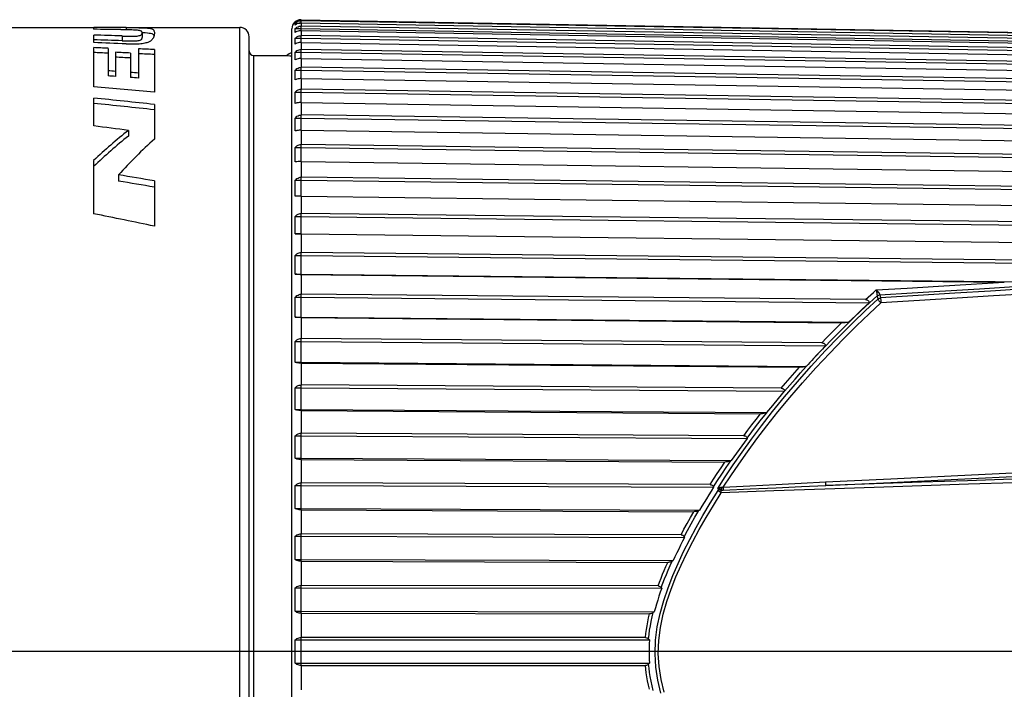
# Model space of a CAD drawing. Units: millimetres. Extents: x 0 to 210, y 0 to 297.
# Drawn here: x 84 to 105, y 129 to 143 of the extents above; entities that cross this region are included whole.
import ezdxf

# ---------------------------------------------------------------- set-up
doc = ezdxf.new("R2010")
doc.units = ezdxf.units.MM
doc.header["$LTSCALE"] = 19.36
doc.layers.get('0').update_dxf_attribs({"linetype": 'CONTINUOUS'})
doc.layers.add('BEZUGSACHSEN', color=7, linetype='CONTINUOUS')
doc.layers.add('RUNDUNGEN', color=7, linetype='CONTINUOUS')

msp = doc.modelspace()

# ---------------------------------------------------------------- linework, layer by layer
at = {"color": 7}
for p, q in [((89.897, 142.923), (89.894, 142.923)), ((89.916, 142.937), (89.897, 142.923)), ((89.897, 142.898), (89.916, 142.913)), ((89.897, 142.898), (90.002, 142.898)), ((90.004, 142.947), (90.028, 142.949)), ((90.028, 142.97), (106.752, 142.678)), ((106.752, 142.658), (90.028, 142.949)), ((90.028, 142.898), (90.028, 142.949)), ((90.028, 142.9), (106.752, 142.609)), ((83.119, 142.807), (85.616, 142.807)), ((85.616, 142.805), (85.616, 142.767)), ((86.304, 142.807), (87.919, 142.807)), ((86.645, 142.693), (86.645, 142.592)), ((89.897, 142.782), (89.916, 142.798)), ((89.897, 142.782), (90.028, 142.782)), ((106.752, 142.548), (90.028, 142.836)), ((90.028, 142.782), (90.028, 142.836)), ((90.028, 142.782), (106.841, 142.492)), ((90.028, 142.738), (90.028, 142.782)), ((90.028, 142.738), (106.752, 142.45)), ((85.616, 142.642), (85.616, 142.484)), ((89.897, 142.575), (90.028, 142.575)), ((106.752, 142.349), (90.028, 142.632)), ((90.028, 142.575), (90.028, 142.632)), ((90.028, 142.575), (106.841, 142.291)), ((90.028, 142.487), (90.028, 142.575)), ((90.028, 142.487), (106.752, 142.204)), ((85.616, 142.376), (85.616, 141.543)), ((85.922, 142.362), (85.922, 141.776)), ((86.077, 142.278), (86.077, 141.765)), ((86.569, 142.351), (86.569, 141.73)), ((86.906, 142.335), (86.906, 141.434)), ((89.897, 142.28), (90.028, 142.28)), ((106.752, 142.063), (90.028, 142.339)), ((90.028, 142.28), (90.028, 142.339)), ((90.028, 142.28), (106.841, 142.002)), ((90.028, 142.147), (90.028, 142.28)), ((86.398, 142.261), (86.398, 141.742)), ((89.019, 142.207), (89.719, 142.207)), ((90.028, 142.147), (106.752, 141.871)), ((89.897, 141.898), (90.028, 141.898)), ((106.752, 141.692), (90.028, 141.959)), ((90.028, 141.898), (90.028, 141.959)), ((90.028, 141.898), (106.841, 141.629)), ((90.028, 141.721), (90.028, 141.898)), ((90.028, 141.721), (106.752, 141.454)), ((89.897, 141.431), (90.028, 141.431)), ((106.752, 141.238), (90.028, 141.494)), ((90.028, 141.431), (90.028, 141.494)), ((90.028, 141.431), (106.841, 141.173)), ((90.028, 141.212), (90.028, 141.431)), ((85.616, 141.307), (85.616, 140.715)), ((86.906, 141.171), (86.906, 140.436)), ((90.028, 141.212), (106.752, 140.955)), ((89.897, 140.883), (90.028, 140.883)), ((106.752, 140.704), (90.028, 140.948)), ((90.028, 140.883), (90.028, 140.948)), ((90.028, 140.883), (106.841, 140.638)), ((90.028, 140.623), (90.028, 140.883)), ((86.354, 140.62), (86.354, 140.5)), ((90.028, 140.623), (106.752, 140.379)), ((89.897, 140.258), (90.028, 140.258)), ((106.752, 140.093), (90.028, 140.324)), ((90.028, 140.258), (90.028, 140.324)), ((90.028, 140.258), (106.841, 140.027)), ((90.028, 139.959), (90.028, 140.258)), ((85.616, 139.98), (85.616, 138.85)), ((90.028, 139.959), (106.752, 139.729)), ((86.146, 139.675), (86.146, 139.544)), ((86.906, 139.547), (86.906, 138.585)), ((89.897, 139.56), (90.028, 139.56)), ((106.752, 139.411), (90.028, 139.626)), ((90.028, 139.56), (90.028, 139.626)), ((90.028, 139.56), (106.841, 139.344)), ((90.028, 139.221), (90.028, 139.56)), ((90.028, 139.224), (106.752, 139.009)), ((89.897, 138.793), (90.028, 138.793)), ((106.752, 138.662), (90.028, 138.859)), ((90.028, 138.793), (90.028, 138.859)), ((90.028, 138.793), (106.841, 138.595)), ((90.028, 138.426), (90.028, 138.793)), ((89.897, 138.426), (90.028, 138.426)), ((90.028, 138.426), (106.841, 138.227)), ((90.028, 138.423), (90.028, 138.426)), ((90.028, 138.423), (106.752, 138.225)), ((89.897, 137.964), (90.028, 137.964)), ((106.752, 137.85), (90.028, 138.029)), ((90.028, 137.964), (90.028, 138.029)), ((90.028, 137.964), (106.841, 137.784)), ((90.028, 137.569), (90.028, 137.964)), ((89.897, 137.569), (90.028, 137.569)), ((90.004, 137.561), (104.965, 137.401)), ((90.028, 137.569), (106.451, 137.393)), ((90.028, 137.561), (90.028, 137.569)), ((89.897, 137.077), (90.028, 137.077)), ((102.019, 137.027), (90.028, 137.141)), ((90.028, 137.077), (90.028, 137.141)), ((90.028, 137.077), (102.091, 136.962)), ((90.028, 136.658), (90.028, 137.077)), ((101.948, 136.824), (101.803, 136.686)), ((102.091, 136.962), (101.948, 136.824)), ((89.897, 136.658), (90.028, 136.658)), ((90.028, 136.658), (101.657, 136.547)), ((90.028, 136.645), (90.028, 136.658)), ((90.028, 136.645), (101.507, 136.535)), ((101.803, 136.686), (101.657, 136.547)), ((101.09, 136.11), (90.028, 136.202)), ((90.028, 136.138), (90.028, 136.202)), ((89.897, 136.138), (90.028, 136.138)), ((90.028, 136.138), (101.162, 136.046)), ((90.028, 135.699), (90.028, 136.138)), ((89.897, 135.699), (90.028, 135.699)), ((90.028, 135.699), (100.756, 135.609)), ((90.028, 135.68), (90.028, 135.699)), ((90.028, 135.68), (100.611, 135.592)), ((89.897, 135.155), (90.028, 135.155)), ((100.223, 135.145), (90.028, 135.216)), ((90.028, 135.155), (90.028, 135.216)), ((90.028, 135.155), (100.295, 135.083)), ((90.028, 134.697), (90.028, 135.155)), ((100.17, 134.931), (100.295, 135.083)), ((99.921, 134.628), (100.045, 134.779)), ((100.045, 134.779), (100.17, 134.931)), ((89.897, 134.697), (90.028, 134.697)), ((90.028, 134.697), (99.921, 134.628)), ((90.028, 134.673), (90.028, 134.697)), ((90.028, 134.673), (99.783, 134.605)), ((89.897, 134.133), (90.028, 134.133)), ((99.428, 134.139), (90.028, 134.193)), ((90.028, 134.133), (90.028, 134.193)), ((90.028, 134.133), (99.499, 134.079)), ((90.028, 133.66), (90.028, 134.133)), ((99.386, 133.922), (99.274, 133.765)), ((99.499, 134.079), (99.386, 133.922)), ((99.499, 134.085), (99.499, 134.079)), ((99.274, 133.765), (99.162, 133.609)), ((89.897, 133.66), (90.028, 133.66)), ((90.028, 133.66), (99.162, 133.609)), ((90.028, 133.631), (90.028, 133.66)), ((90.028, 133.631), (99.03, 133.58)), ((99.162, 133.609), (99.152, 133.605)), ((89.897, 133.08), (90.028, 133.08)), ((98.714, 133.1), (90.028, 133.137)), ((90.028, 133.08), (90.028, 133.137)), ((90.028, 133.08), (98.786, 133.043)), ((90.028, 132.596), (90.028, 133.08)), ((98.783, 133.053), (98.786, 133.043)), ((89.897, 132.596), (90.028, 132.596)), ((90.028, 132.596), (98.49, 132.559)), ((90.028, 132.562), (90.028, 132.596)), ((90.028, 132.562), (98.366, 132.526)), ((98.49, 132.559), (98.475, 132.552)), ((98.096, 132.034), (90.028, 132.057)), ((90.028, 132.003), (90.028, 132.057)), ((89.897, 132.003), (90.028, 132.003)), ((90.028, 132.003), (98.17, 131.98)), ((90.028, 131.51), (90.028, 132.003)), ((98.164, 131.994), (98.17, 131.98)), ((89.897, 131.51), (90.028, 131.51)), ((90.028, 131.51), (97.928, 131.487)), ((90.028, 131.472), (90.028, 131.51)), ((90.028, 131.472), (97.813, 131.449)), ((97.928, 131.487), (97.908, 131.476)), ((89.897, 130.91), (90.028, 130.91)), ((97.608, 130.949), (90.028, 130.96)), ((90.028, 130.91), (90.028, 130.96)), ((90.028, 130.91), (97.685, 130.899)), ((90.028, 130.411), (90.028, 130.91)), ((97.674, 130.916), (97.685, 130.899)), ((89.897, 130.411), (90.028, 130.411)), ((90.028, 130.411), (97.529, 130.4)), ((90.028, 130.369), (90.028, 130.411)), ((90.028, 130.369), (97.426, 130.358)), ((97.529, 130.4), (97.506, 130.384)), ((89.897, 129.807), (97.425, 129.807)), ((97.34, 129.853), (90.028, 129.853)), ((90.028, 129.807), (90.028, 129.853)), ((90.028, 129.307), (90.028, 129.807)), ((97.407, 129.826), (97.425, 129.807)), ((89.897, 129.307), (97.425, 129.307)), ((90.028, 129.26), (90.028, 129.307)), ((97.425, 129.307), (97.407, 129.288)), ((90.028, 129.26), (97.34, 129.26))]:
    msp.add_line(p, q, dxfattribs=at)
at = {"color": 9}
for p, q in [((90.03, 142.949), (90.03, 142.97)), ((90.03, 142.836), (90.03, 142.899)), ((86.304, 142.803), (86.304, 142.756)), ((90.03, 142.632), (90.03, 142.738)), ((86.219, 142.624), (86.219, 142.523)), ((90.03, 142.339), (90.03, 142.487)), ((90.03, 141.959), (90.03, 142.147)), ((90.03, 141.494), (90.03, 141.721)), ((90.03, 140.948), (90.03, 141.212)), ((90.03, 140.324), (90.03, 140.623)), ((90.03, 139.626), (90.03, 139.959)), ((90.03, 138.859), (90.03, 139.224)), ((90.03, 138.029), (90.03, 138.423)), ((90.03, 137.141), (90.03, 137.561)), ((90.03, 136.202), (90.03, 136.645)), ((90.03, 135.216), (90.03, 135.68)), ((90.03, 134.193), (90.03, 134.673)), ((90.03, 133.137), (90.03, 133.631)), ((90.03, 132.057), (90.03, 132.562)), ((90.03, 130.96), (90.03, 131.472)), ((90.03, 129.853), (90.03, 130.369)), ((90.03, 128.745), (90.03, 129.26))]:
    msp.add_line(p, q, dxfattribs=at)
at = {"color": 7}
for points in [[(89.897, 142.857), (89.895, 142.864), (89.894, 142.871), (89.894, 142.878), (89.894, 142.884), (89.895, 142.891), (89.897, 142.898)], [(90.028, 142.9), (90.004, 142.898), (89.981, 142.895), (89.958, 142.889), (89.936, 142.88), (89.916, 142.87), (89.897, 142.857)], [(90.028, 142.97), (90.004, 142.969), (89.981, 142.965), (89.958, 142.958), (89.936, 142.949), (89.916, 142.937)], [(89.916, 142.913), (89.936, 142.926), (89.958, 142.936), (89.981, 142.943), (90.004, 142.947)], [(86.645, 142.693), (86.645, 142.699), (86.644, 142.704), (86.643, 142.709), (86.641, 142.714), (86.638, 142.718), (86.634, 142.722), (86.629, 142.726), (86.623, 142.73), (86.614, 142.733), (86.603, 142.737), (86.588, 142.74), (86.569, 142.743), (86.546, 142.746), (86.52, 142.748), (86.491, 142.75), (86.46, 142.751), (86.428, 142.753), (86.396, 142.754), (86.363, 142.755), (86.331, 142.756), (86.297, 142.756), (86.264, 142.757), (86.194, 142.758)], [(86.219, 142.624), (86.267, 142.623), (86.311, 142.621), (86.353, 142.621), (86.394, 142.62), (86.433, 142.62), (86.47, 142.621), (86.505, 142.622), (86.537, 142.624), (86.564, 142.628), (86.585, 142.632), (86.602, 142.637), (86.615, 142.642), (86.624, 142.648), (86.631, 142.654), (86.636, 142.66), (86.64, 142.666), (86.642, 142.673), (86.644, 142.679), (86.645, 142.686), (86.645, 142.693)], [(86.304, 142.803), (86.404, 142.802), (86.494, 142.801), (86.577, 142.8)], [(86.906, 142.687), (86.906, 142.677), (86.906, 142.667), (86.905, 142.657), (86.903, 142.646), (86.901, 142.636), (86.899, 142.626), (86.896, 142.617), (86.893, 142.607), (86.889, 142.597), (86.885, 142.588), (86.88, 142.579), (86.875, 142.57), (86.869, 142.561), (86.862, 142.553), (86.855, 142.545), (86.848, 142.537), (86.84, 142.53), (86.831, 142.523), (86.821, 142.515), (86.81, 142.509), (86.797, 142.502), (86.783, 142.495), (86.768, 142.488), (86.749, 142.482), (86.728, 142.476), (86.705, 142.47), (86.678, 142.465), (86.65, 142.461), (86.619, 142.457), (86.586, 142.454), (86.553, 142.452), (86.519, 142.451), (86.485, 142.45), (86.45, 142.45), (86.414, 142.451), (86.379, 142.451), (86.342, 142.453), (86.304, 142.454)], [(86.577, 142.8), (86.649, 142.798), (86.709, 142.795), (86.758, 142.792), (86.797, 142.788), (86.827, 142.782), (86.85, 142.776), (86.868, 142.768), (86.881, 142.759), (86.891, 142.748), (86.898, 142.736), (86.903, 142.721), (86.906, 142.705), (86.906, 142.687)], [(86.648, 142.698), (86.708, 142.695), (86.758, 142.692), (86.796, 142.687)], [(86.796, 142.687), (86.827, 142.682), (86.85, 142.675), (86.868, 142.668), (86.881, 142.658), (86.891, 142.647), (86.898, 142.635), (86.9, 142.63)], [(89.897, 142.7), (89.895, 142.713), (89.894, 142.727), (89.894, 142.741), (89.894, 142.755), (89.895, 142.768), (89.897, 142.782)], [(90.028, 142.738), (90.004, 142.737), (89.981, 142.734), (89.958, 142.728), (89.936, 142.721), (89.916, 142.711), (89.897, 142.7)], [(89.916, 142.798), (89.936, 142.812), (89.958, 142.822), (89.981, 142.83), (90.004, 142.834), (90.028, 142.836)], [(86.219, 142.523), (86.267, 142.521), (86.311, 142.52), (86.354, 142.519), (86.394, 142.519), (86.433, 142.519), (86.47, 142.519), (86.505, 142.521), (86.537, 142.523), (86.564, 142.526), (86.586, 142.531), (86.602, 142.535), (86.615, 142.541), (86.624, 142.547), (86.631, 142.553), (86.636, 142.559), (86.64, 142.565), (86.642, 142.572), (86.644, 142.579), (86.645, 142.585), (86.645, 142.592)], [(89.897, 142.453), (89.895, 142.473), (89.894, 142.494), (89.894, 142.514), (89.894, 142.535), (89.895, 142.555), (89.897, 142.575)], [(89.897, 142.575), (89.916, 142.593), (89.936, 142.607), (89.958, 142.618), (89.981, 142.626), (90.004, 142.631), (90.028, 142.632)], [(90.028, 142.487), (90.004, 142.486), (89.981, 142.483), (89.958, 142.478), (89.936, 142.471), (89.916, 142.463), (89.897, 142.453)], [(89.897, 142.118), (89.895, 142.145), (89.894, 142.172), (89.894, 142.199), (89.894, 142.226), (89.895, 142.253), (89.897, 142.28)], [(89.897, 142.28), (89.916, 142.298), (89.936, 142.313), (89.958, 142.324), (89.981, 142.333), (90.004, 142.338), (90.028, 142.339)], [(90.028, 142.147), (90.004, 142.146), (89.981, 142.143), (89.958, 142.139), (89.936, 142.134), (89.916, 142.126), (89.897, 142.118)], [(89.897, 141.697), (89.895, 141.731), (89.894, 141.764), (89.894, 141.798), (89.894, 141.831), (89.895, 141.864), (89.897, 141.898)], [(89.897, 141.898), (89.916, 141.916), (89.936, 141.932), (89.958, 141.944), (89.981, 141.952), (90.004, 141.958), (90.028, 141.959)], [(90.028, 141.721), (90.004, 141.72), (89.981, 141.718), (89.958, 141.715), (89.936, 141.71), (89.916, 141.704), (89.897, 141.697)], [(89.897, 141.193), (89.895, 141.233), (89.894, 141.273), (89.894, 141.313), (89.894, 141.352), (89.895, 141.392), (89.897, 141.431)], [(89.897, 141.431), (89.916, 141.45), (89.936, 141.466), (89.958, 141.478), (89.981, 141.487), (90.004, 141.493), (90.028, 141.494)], [(90.028, 141.212), (90.004, 141.211), (89.981, 141.21), (89.958, 141.207), (89.936, 141.203), (89.916, 141.199), (89.897, 141.193)], [(89.897, 140.61), (89.895, 140.656), (89.894, 140.701), (89.894, 140.747), (89.894, 140.793), (89.895, 140.838), (89.897, 140.883)], [(89.897, 140.883), (89.916, 140.903), (89.936, 140.919), (89.958, 140.932), (89.981, 140.941), (90.004, 140.946), (90.028, 140.948)], [(90.028, 140.623), (90.004, 140.623), (89.981, 140.622), (89.958, 140.62), (89.936, 140.617), (89.916, 140.614), (89.897, 140.61)], [(89.897, 139.951), (89.895, 140.003), (89.894, 140.054), (89.894, 140.105), (89.894, 140.156), (89.895, 140.207), (89.897, 140.258)], [(89.897, 140.258), (89.916, 140.278), (89.936, 140.294), (89.958, 140.307), (89.981, 140.317), (90.004, 140.322), (90.028, 140.324)], [(90.028, 139.959), (90.004, 139.959), (89.981, 139.958), (89.958, 139.957), (89.936, 139.956), (89.916, 139.954), (89.897, 139.951)], [(89.897, 139.221), (89.895, 139.278), (89.894, 139.335), (89.894, 139.391), (89.894, 139.448), (89.895, 139.504), (89.897, 139.56)], [(89.897, 139.56), (89.916, 139.58), (89.936, 139.596), (89.958, 139.609), (89.981, 139.619), (90.004, 139.624), (90.028, 139.626)], [(90.028, 139.224), (90.004, 139.224), (89.981, 139.224), (89.958, 139.223), (89.936, 139.223), (89.916, 139.222), (89.897, 139.221)], [(89.897, 138.426), (89.895, 138.487), (89.894, 138.549), (89.894, 138.61), (89.894, 138.671), (89.895, 138.732), (89.897, 138.793)], [(89.897, 138.793), (89.916, 138.813), (89.936, 138.83), (89.958, 138.843), (89.981, 138.852), (90.004, 138.858), (90.028, 138.859)], [(90.028, 138.423), (90.004, 138.423), (89.981, 138.423), (89.958, 138.424), (89.936, 138.424), (89.916, 138.425), (89.897, 138.426)], [(89.897, 137.569), (89.895, 137.635), (89.894, 137.701), (89.894, 137.767), (89.894, 137.833), (89.895, 137.898), (89.897, 137.964)], [(89.897, 137.964), (89.916, 137.984), (89.936, 138), (89.958, 138.013), (89.981, 138.022), (90.004, 138.028), (90.028, 138.029)], [(90.004, 137.561), (89.981, 137.562), (89.958, 137.563), (89.936, 137.565), (89.916, 137.567), (89.897, 137.569)], [(89.897, 136.658), (89.895, 136.728), (89.894, 136.798), (89.894, 136.868), (89.894, 136.938), (89.895, 137.007), (89.897, 137.077)], [(89.897, 137.077), (89.916, 137.096), (89.936, 137.112), (89.958, 137.125), (89.981, 137.134), (90.004, 137.14), (90.028, 137.141)], [(102.019, 137.027), (102.034, 137.026), (102.048, 137.023), (102.061, 137.017), (102.072, 137.01), (102.081, 137), (102.087, 136.988), (102.09, 136.976), (102.091, 136.962)], [(90.028, 136.645), (90.004, 136.645), (89.981, 136.646), (89.958, 136.648), (89.936, 136.651), (89.916, 136.654), (89.897, 136.658)], [(101.657, 136.547), (101.638, 136.544), (101.619, 136.542), (101.6, 136.54), (101.58, 136.538), (101.561, 136.536), (101.542, 136.536), (101.524, 136.535), (101.507, 136.535)], [(89.897, 136.138), (89.916, 136.157), (89.936, 136.173), (89.958, 136.186), (89.981, 136.195), (90.004, 136.2), (90.028, 136.202)], [(89.897, 135.699), (89.895, 135.772), (89.894, 135.846), (89.894, 135.919), (89.894, 135.992), (89.895, 136.065), (89.897, 136.138)], [(101.162, 136.046), (101.1, 135.979), (101.038, 135.913), (100.976, 135.846), (100.913, 135.778)], [(101.09, 136.11), (101.104, 136.109), (101.117, 136.106), (101.13, 136.101), (101.141, 136.094), (101.15, 136.085), (101.157, 136.073), (101.16, 136.06), (101.162, 136.046)], [(100.913, 135.778), (100.874, 135.736), (100.834, 135.694), (100.795, 135.652), (100.756, 135.609)], [(90.028, 135.68), (90.004, 135.68), (89.981, 135.682), (89.958, 135.684), (89.936, 135.688), (89.916, 135.693), (89.897, 135.699)], [(100.756, 135.609), (100.739, 135.606), (100.722, 135.602), (100.704, 135.599), (100.685, 135.596), (100.666, 135.594), (100.647, 135.593), (100.629, 135.592), (100.611, 135.592)], [(89.897, 134.697), (89.895, 134.774), (89.894, 134.85), (89.894, 134.927), (89.894, 135.003), (89.895, 135.079), (89.897, 135.155)], [(89.897, 135.155), (89.916, 135.173), (89.936, 135.189), (89.958, 135.201), (89.981, 135.21), (90.004, 135.215), (90.028, 135.216)], [(100.223, 135.145), (100.242, 135.143), (100.258, 135.138), (100.273, 135.13), (100.285, 135.117), (100.292, 135.102), (100.295, 135.083)], [(90.028, 134.673), (90.004, 134.674), (89.981, 134.676), (89.958, 134.679), (89.936, 134.684), (89.916, 134.69), (89.897, 134.697)], [(99.921, 134.628), (99.904, 134.622), (99.887, 134.618), (99.87, 134.614), (99.853, 134.611), (99.835, 134.608), (99.818, 134.606), (99.8, 134.605), (99.783, 134.605)], [(89.897, 133.66), (89.895, 133.74), (89.894, 133.819), (89.894, 133.898), (89.894, 133.976), (89.895, 134.055), (89.897, 134.133)], [(89.897, 134.133), (89.916, 134.151), (89.936, 134.166), (89.958, 134.178), (89.981, 134.186), (90.004, 134.191), (90.028, 134.193)], [(99.428, 134.139), (99.445, 134.138), (99.461, 134.134), (99.475, 134.126), (99.487, 134.115), (99.494, 134.102), (99.499, 134.085)], [(90.028, 133.631), (90.004, 133.632), (89.981, 133.634), (89.958, 133.639), (89.936, 133.644), (89.916, 133.652), (89.897, 133.66)], [(99.152, 133.605), (99.133, 133.598), (99.113, 133.592), (99.093, 133.587), (99.072, 133.583), (99.051, 133.581), (99.03, 133.58)], [(89.897, 132.596), (89.895, 132.677), (89.894, 132.758), (89.894, 132.839), (89.894, 132.919), (89.895, 133), (89.897, 133.08)], [(89.897, 133.08), (89.916, 133.097), (89.936, 133.111), (89.958, 133.123), (89.981, 133.131), (90.004, 133.136), (90.028, 133.137)], [(98.714, 133.1), (98.73, 133.099), (98.745, 133.095), (98.758, 133.088), (98.77, 133.079), (98.778, 133.067), (98.783, 133.053)], [(98.786, 133.043), (98.736, 132.962), (98.687, 132.881), (98.637, 132.8), (98.588, 132.72), (98.539, 132.64), (98.49, 132.559)], [(90.028, 132.562), (90.004, 132.563), (89.981, 132.565), (89.958, 132.57), (89.936, 132.577), (89.916, 132.585), (89.897, 132.596)], [(98.475, 132.552), (98.458, 132.544), (98.44, 132.538), (98.422, 132.533), (98.403, 132.529), (98.385, 132.527), (98.366, 132.526)], [(89.897, 132.003), (89.916, 132.019), (89.936, 132.033), (89.958, 132.043), (89.981, 132.051), (90.004, 132.056), (90.028, 132.057)], [(98.096, 132.034), (98.111, 132.033), (98.125, 132.03), (98.138, 132.024), (98.149, 132.016), (98.158, 132.006), (98.164, 131.994)], [(89.897, 131.51), (89.895, 131.593), (89.894, 131.675), (89.894, 131.758), (89.894, 131.84), (89.895, 131.922), (89.897, 132.003)], [(98.17, 131.98), (98.128, 131.897), (98.087, 131.815), (98.047, 131.733), (98.007, 131.651), (97.967, 131.569), (97.928, 131.487)], [(90.028, 131.472), (90.004, 131.473), (89.981, 131.476), (89.958, 131.482), (89.936, 131.489), (89.916, 131.499), (89.897, 131.51)], [(97.908, 131.476), (97.894, 131.468), (97.878, 131.462), (97.862, 131.457), (97.846, 131.453), (97.829, 131.45), (97.813, 131.449)], [(89.897, 130.411), (89.895, 130.495), (89.894, 130.578), (89.894, 130.661), (89.894, 130.744), (89.895, 130.827), (89.897, 130.91)], [(89.897, 130.91), (89.916, 130.925), (89.936, 130.937), (89.958, 130.947), (89.981, 130.954), (90.004, 130.959), (90.028, 130.96)], [(97.685, 130.899), (97.656, 130.814), (97.628, 130.73), (97.602, 130.647), (97.576, 130.564), (97.552, 130.482), (97.529, 130.4)], [(97.608, 130.949), (97.629, 130.947), (97.647, 130.94), (97.662, 130.93), (97.674, 130.916)], [(90.028, 130.369), (90.004, 130.37), (89.981, 130.373), (89.958, 130.38), (89.936, 130.388), (89.916, 130.399), (89.897, 130.411)], [(97.506, 130.384), (97.488, 130.373), (97.468, 130.365), (97.448, 130.36), (97.426, 130.358)], [(89.894, 129.557), (89.894, 129.62), (89.895, 129.682), (89.896, 129.745), (89.897, 129.807)], [(89.897, 129.807), (89.916, 129.821), (89.936, 129.832), (89.958, 129.842), (89.981, 129.848), (90.004, 129.852), (90.028, 129.853)], [(97.34, 129.853), (97.36, 129.851), (97.378, 129.846), (97.393, 129.837), (97.407, 129.826)], [(97.425, 129.807), (97.42, 129.723), (97.418, 129.64), (97.417, 129.556), (97.418, 129.473), (97.42, 129.39), (97.425, 129.307)], [(89.897, 129.307), (89.896, 129.369), (89.895, 129.431), (89.894, 129.494), (89.894, 129.557)], [(90.028, 129.26), (90.004, 129.261), (89.981, 129.265), (89.958, 129.272), (89.936, 129.281), (89.916, 129.293), (89.897, 129.307)], [(97.407, 129.288), (97.393, 129.276), (97.378, 129.267), (97.36, 129.262), (97.34, 129.26)]]:
    msp.add_lwpolyline(points, dxfattribs=at)
at = {"color": 9}
for points in [[(102.244, 137.234), (102.899, 137.274), (103.57, 137.316), (104.259, 137.358), (104.965, 137.401)], [(100.913, 135.778), (101.116, 135.993), (101.327, 136.211), (101.548, 136.432), (101.778, 136.656), (102.016, 136.881), (102.263, 137.107)], [(102.019, 137.027), (102.074, 137.079), (102.13, 137.13), (102.187, 137.182), (102.244, 137.234)], [(101.09, 136.11), (101.19, 136.215), (101.294, 136.321), (101.399, 136.427), (101.507, 136.535)], [(100.223, 135.145), (100.317, 135.255), (100.412, 135.366), (100.511, 135.478), (100.611, 135.592)], [(100.295, 135.083), (100.405, 135.212), (100.519, 135.342), (100.636, 135.475), (100.757, 135.61)], [(99.428, 134.139), (99.513, 134.253), (99.6, 134.369), (99.69, 134.486), (99.783, 134.605)], [(99.499, 134.085), (99.598, 134.218), (99.702, 134.352), (99.809, 134.489), (99.92, 134.627)], [(98.714, 133.1), (98.789, 133.217), (98.867, 133.336), (98.947, 133.457), (99.03, 133.58)], [(98.783, 133.053), (98.87, 133.187), (98.96, 133.324), (99.055, 133.463), (99.152, 133.605)], [(98.096, 132.034), (98.159, 132.152), (98.225, 132.274), (98.294, 132.399), (98.366, 132.526)], [(98.164, 131.994), (98.235, 132.128), (98.311, 132.265), (98.391, 132.407), (98.475, 132.552)], [(97.608, 130.949), (97.639, 131.032), (97.671, 131.114), (97.705, 131.197), (97.739, 131.28), (97.775, 131.364), (97.813, 131.449)], [(97.674, 130.916), (97.709, 131.008), (97.746, 131.1), (97.784, 131.192), (97.823, 131.285), (97.865, 131.38), (97.908, 131.476)], [(97.34, 129.853), (97.349, 129.937), (97.36, 130.022), (97.374, 130.106), (97.389, 130.19), (97.407, 130.274), (97.426, 130.358)], [(97.407, 129.826), (97.417, 129.918), (97.429, 130.011), (97.445, 130.104), (97.463, 130.198), (97.483, 130.291), (97.506, 130.384)], [(97.426, 128.755), (97.406, 128.846), (97.387, 128.935), (97.372, 129.02), (97.359, 129.103), (97.348, 129.183), (97.34, 129.26)], [(97.506, 128.729), (97.481, 128.831), (97.46, 128.929), (97.442, 129.024), (97.427, 129.115), (97.416, 129.203), (97.407, 129.288)]]:
    msp.add_lwpolyline(points, dxfattribs=at)
at = {"color": 7}
for centre, major_axis, ratio, start_param, end_param in [((84.552, 129.557), (71.219, 0), 0.186047, 1.54619, 1.555852), ((80.141, 129.557), (70.842, 0), 0.187037, 1.485249, 1.493436), ((74.496, 129.557), (70.842, 0), 0.187037, 1.404538, 1.413163), ((74.496, 129.557), (70.307, 0), 0.187037, 1.403262, 1.411954), ((69.986, 129.557), (71.219, 0), 0.186047, 1.33961, 1.349523), ((66.465, 129.557), (75.746, 0), 0.174927, 1.311023, 1.315192), ((66.465, 129.557), (75.174, 0), 0.174927, 1.309001, 1.313204), ((64.888, 129.557), (75.746, 0), 0.174927, 1.282848, 1.287266), ((66.877, 129.557), (75.746, 0), 0.174927, 1.303187, 1.307796), ((64.888, 129.557), (75.174, 0), 0.174927, 1.280595, 1.28505), ((66.877, 129.557), (75.174, 0), 0.174927, 1.301101, 1.305748), ((58.142, 129.557), (75.746, 0), 0.174927, 1.193075, 1.195285), ((58.142, 129.557), (75.746, 0), 0.174927, 1.186076, 1.18851), ((58.142, 129.557), (75.174, 0), 0.174927, 1.190056, 1.192285), ((58.142, 129.557), (75.174, 0), 0.174927, 1.182995, 1.185451), ((53.329, 129.557), (75.746, 0), 0.174927, 1.111525, 1.130437), ((54.53, 129.557), (67.262, 0), 0.19699, 1.068608, 1.09036), ((54.53, 129.557), (66.755, 0), 0.19699, 1.064427, 1.086392), ((49.342, 129.557), (67.262, 0), 0.19699, 0.988108, 1.001192), ((92.408, 129.557), (0, 13.25), 0.830334, 0.582688, 0.665369), ((92.408, 129.557), (0, 13.15), 0.830334, 6.870893, 6.954536), ((92.716, 129.557), (0, 13.25), 0.768131, 0.607546, 0.701804), ((42.721, 129.557), (67.262, 0), 0.19699, 0.854089, 0.868993), ((42.721, 129.557), (66.755, 0), 0.19699, 0.847444, 0.862546), ((37.675, 129.557), (67.262, 0), 0.19699, 0.749654, 0.777391)]:
    msp.add_ellipse(centre, major_axis=major_axis, ratio=ratio, start_param=start_param, end_param=end_param, dxfattribs=at)
at = {"layer": 'BEZUGSACHSEN', "color": 7}
for p, q in [((89.782, 142.204), (89.826, 142.202)), ((116.419, 129.557), (31.259, 129.557))]:
    msp.add_line(p, q, dxfattribs=at)
msp.add_lwpolyline([(89.719, 142.207), (89.72, 142.207), (89.782, 142.204)], dxfattribs=at)
msp.add_arc((90.319, 141.407), 1, 119.5615, 126.8699, dxfattribs=at)
at = {"layer": 'RUNDUNGEN', "color": 7}
for p, q in [((87.919, 142.807), (88.719, 142.807)), ((89.826, 116.34), (89.826, 142.773)), ((88.919, 116.507), (88.919, 142.607))]:
    msp.add_line(p, q, dxfattribs=at)
at = {"layer": 'RUNDUNGEN', "color": 9}
for p, q in [((88.719, 116.307), (88.719, 142.807)), ((89.019, 116.907), (89.019, 142.207)), ((102.263, 137.107), (102.278, 137.039)), ((102.323, 137.13), (102.338, 137.064)), ((101.17, 133.145), (101.169, 133.158)), ((98.875, 133.017), (98.885, 132.976)), ((98.95, 132.927), (98.95, 132.937)), ((98.992, 133.044), (98.993, 133.025)), ((98.993, 133.025), (98.994, 133.005)), ((98.994, 133.005), (98.995, 132.986))]:
    msp.add_line(p, q, dxfattribs=at)
for points in [[(102.323, 137.13), (103.009, 137.172), (103.714, 137.215), (104.437, 137.259), (105.183, 137.304), (105.958, 137.35), (106.759, 137.398)], [(106.826, 137.34), (106.125, 137.298), (105.406, 137.254), (104.671, 137.209), (103.916, 137.162), (103.138, 137.114), (102.338, 137.064)], [(98.875, 133.017), (99.034, 133.264), (99.207, 133.521), (99.392, 133.788), (99.592, 134.064), (99.808, 134.351), (100.042, 134.65), (100.297, 134.962), (100.57, 135.284), (100.862, 135.613), (101.162, 135.938), (101.458, 136.245), (101.746, 136.534), (102.019, 136.798), (102.278, 137.039)], [(102.244, 137.234), (102.251, 137.228), (102.257, 137.222), (102.264, 137.215), (102.27, 137.209), (102.276, 137.202), (102.281, 137.196), (102.287, 137.189), (102.292, 137.183), (102.296, 137.176), (102.301, 137.17), (102.305, 137.163), (102.309, 137.157), (102.313, 137.151), (102.316, 137.144), (102.319, 137.137), (102.323, 137.13)], [(102.244, 137.234), (102.246, 137.226), (102.247, 137.218), (102.249, 137.209), (102.25, 137.201), (102.252, 137.193), (102.253, 137.185), (102.255, 137.176), (102.256, 137.168), (102.257, 137.16), (102.258, 137.153), (102.259, 137.145), (102.26, 137.138), (102.261, 137.13), (102.261, 137.123), (102.262, 137.115), (102.263, 137.107)], [(102.263, 137.107), (102.271, 137.112), (102.281, 137.117), (102.29, 137.121), (102.301, 137.125), (102.312, 137.128), (102.323, 137.13)], [(102.278, 137.039), (102.287, 137.045), (102.296, 137.049), (102.306, 137.054), (102.316, 137.058), (102.327, 137.061), (102.338, 137.064)], [(102.278, 137.039), (102.282, 137.031), (102.287, 137.022), (102.292, 137.013), (102.298, 137.004), (102.305, 136.995), (102.312, 136.987), (102.32, 136.979), (102.328, 136.971), (102.336, 136.964), (102.345, 136.957)], [(102.338, 137.064), (102.338, 137.054), (102.338, 137.043), (102.339, 137.032), (102.34, 137.021), (102.34, 137.01), (102.341, 136.999), (102.342, 136.987), (102.343, 136.977), (102.345, 136.957)], [(106.942, 137.238), (106.225, 137.195), (105.49, 137.15), (104.737, 137.105), (103.963, 137.057), (103.166, 137.008), (102.345, 136.957)], [(98.992, 133.044), (99.151, 133.287), (99.323, 133.538), (99.508, 133.799), (99.707, 134.07), (99.922, 134.351), (100.154, 134.642), (100.406, 134.947), (100.675, 135.259), (100.962, 135.578), (101.255, 135.892), (101.544, 136.189), (101.826, 136.469), (102.092, 136.724), (102.345, 136.957)], [(101.169, 133.158), (102.553, 133.226), (103.976, 133.295), (105.439, 133.366), (106.942, 133.438)], [(101.173, 133.08), (102.557, 133.148), (103.98, 133.217), (105.443, 133.287), (106.945, 133.358)], [(107.015, 133.281), (106.083, 133.249), (105.137, 133.217), (104.181, 133.184), (103.205, 133.151), (102.201, 133.116), (101.173, 133.08)], [(107.078, 133.204), (106.133, 133.173), (105.174, 133.14), (104.204, 133.108), (103.214, 133.074), (102.197, 133.039), (101.15, 133.003), (100.067, 132.965), (98.95, 132.927)], [(98.992, 133.044), (99.561, 133.075), (100.113, 133.104), (100.649, 133.132), (101.169, 133.158)], [(98.995, 132.986), (99.564, 133.011), (100.116, 133.035), (100.653, 133.058), (101.173, 133.08)], [(101.173, 133.08), (101.172, 133.092), (101.172, 133.105), (101.171, 133.118), (101.17, 133.145)], [(97.67, 128.67), (97.606, 128.948), (97.563, 129.227), (97.545, 129.511), (97.554, 129.795), (97.591, 130.082), (97.65, 130.366), (97.728, 130.642), (97.82, 130.911), (97.922, 131.171), (98.033, 131.427), (98.152, 131.681), (98.28, 131.934), (98.416, 132.188), (98.561, 132.444), (98.718, 132.708), (98.885, 132.976)], [(97.737, 128.691), (97.673, 128.963), (97.631, 129.236), (97.614, 129.512), (97.622, 129.789), (97.658, 130.069), (97.717, 130.347), (97.794, 130.618), (97.887, 130.883), (97.988, 131.14), (98.099, 131.392), (98.218, 131.643), (98.346, 131.894), (98.482, 132.145), (98.627, 132.399), (98.783, 132.66), (98.95, 132.927)], [(98.926, 133.033), (98.917, 133.031), (98.908, 133.028), (98.899, 133.026), (98.891, 133.023), (98.883, 133.02), (98.875, 133.017)], [(98.875, 133.017), (98.882, 133.013), (98.888, 133.009), (98.895, 133.005), (98.903, 133.002), (98.91, 132.998), (98.918, 132.994)], [(98.885, 132.976), (98.892, 132.981), (98.9, 132.986), (98.909, 132.99), (98.918, 132.994)], [(98.885, 132.976), (98.893, 132.968), (98.903, 132.96), (98.914, 132.951), (98.925, 132.943), (98.938, 132.934), (98.95, 132.927)], [(98.926, 133.033), (98.925, 133.026), (98.924, 133.02), (98.923, 133.013), (98.921, 133.006), (98.92, 133), (98.918, 132.994)], [(98.918, 132.994), (98.921, 132.993), (98.925, 132.993), (98.928, 132.992), (98.932, 132.991), (98.936, 132.99), (98.94, 132.99), (98.944, 132.988), (98.948, 132.987)], [(98.963, 133.038), (98.958, 133.037), (98.952, 133.037), (98.948, 133.037), (98.943, 133.036), (98.938, 133.036), (98.934, 133.035), (98.93, 133.034), (98.926, 133.033)], [(98.963, 133.038), (98.961, 133.029), (98.958, 133.021), (98.956, 133.012), (98.954, 133.004), (98.951, 132.995), (98.948, 132.987)], [(98.948, 132.987), (98.956, 132.986), (98.963, 132.986), (98.971, 132.986), (98.979, 132.985), (98.987, 132.986), (98.995, 132.986)], [(98.95, 132.937), (98.949, 132.967), (98.948, 132.987)], [(98.992, 133.044), (98.986, 133.042), (98.981, 133.041), (98.976, 133.039), (98.972, 133.038), (98.967, 133.038), (98.963, 133.038)]]:
    msp.add_lwpolyline(points, dxfattribs=at)
at = {"layer": 'RUNDUNGEN', "color": 7}
for centre, radius, start, end in [((90.026, 142.773), 0.2, 131.4228, 180), ((88.719, 142.607), 0.2, 0, 90), ((89.019, 142.307), 0.1, 180, 270)]:
    msp.add_arc(centre, radius, start, end, dxfattribs=at)

doc.saveas('drawing.dxf')
